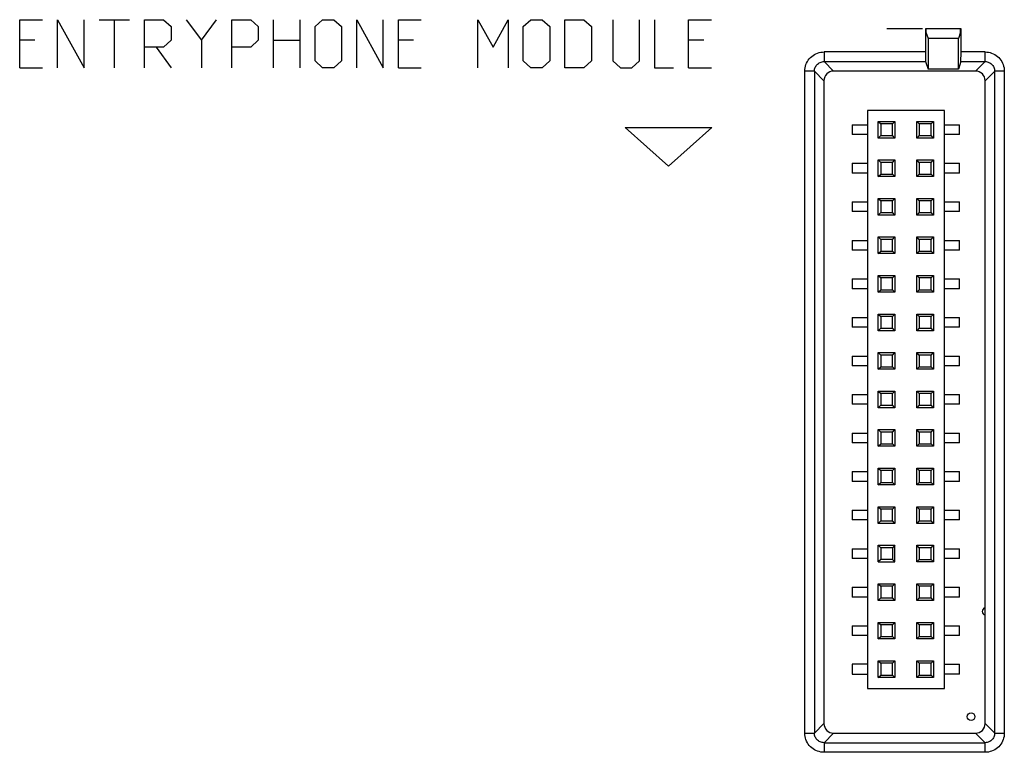
# Model space of a CAD drawing. Units: millimetres. Extents: x -116 to 24, y -120 to 24.
# Drawn here: x -60 to -8, y -95 to -57 of the extents above; entities that cross this region are included whole.
import ezdxf

# ---------------------------------------------------------------- set-up
doc = ezdxf.new("R2010")
doc.units = ezdxf.units.MM
doc.header["$LTSCALE"] = 16.335
doc.layers.add('COMPONENTI_DI_ASSIEME', color=7, linetype='CONTINUOUS')

msp = doc.modelspace()

# ---------------------------------------------------------------- linework, layer by layer
at = {"layer": 'COMPONENTI_DI_ASSIEME', "color": 253, "linetype": 'CONTINUOUS'}
for p, q in [((-59.522, -59.751), (-59.522, -57.251)), ((-59.522, -57.251), (-58.344, -57.251)), ((-57.558, -57.251), (-56.183, -59.751)), ((-57.558, -59.751), (-57.558, -57.251)), ((-56.183, -59.751), (-56.183, -57.251)), ((-55.397, -57.251), (-53.826, -57.251)), ((-54.612, -59.751), (-54.612, -57.251)), ((-53.04, -59.751), (-53.04, -57.251)), ((-53.04, -57.251), (-52.058, -57.251)), ((-52.058, -57.251), (-51.665, -57.609)), ((-51.665, -57.609), (-51.665, -58.323)), ((-50.88, -57.251), (-50.094, -58.323)), ((-50.094, -58.323), (-49.308, -57.251)), ((-48.522, -59.751), (-48.522, -57.251)), ((-48.522, -57.251), (-47.54, -57.251)), ((-47.54, -57.251), (-47.147, -57.609)), ((-47.147, -57.609), (-47.147, -58.323)), ((-46.362, -59.751), (-46.362, -57.251)), ((-44.987, -57.251), (-44.987, -59.751)), ((-44.201, -57.609), (-43.808, -57.251)), ((-44.201, -59.394), (-44.201, -57.609)), ((-43.808, -57.251), (-43.219, -57.251)), ((-43.219, -57.251), (-42.826, -57.609)), ((-42.826, -57.609), (-42.826, -59.394)), ((-42.04, -57.251), (-40.665, -59.751)), ((-42.04, -59.751), (-42.04, -57.251)), ((-40.665, -59.751), (-40.665, -57.251)), ((-39.88, -57.251), (-38.701, -57.251)), ((-39.88, -59.751), (-39.88, -57.251)), ((-35.755, -59.751), (-35.755, -57.251)), ((-35.755, -57.251), (-34.969, -58.68)), ((-34.969, -58.68), (-34.183, -57.251)), ((-34.183, -57.251), (-34.183, -59.751)), ((-33.397, -57.609), (-33.005, -57.251)), ((-33.397, -59.394), (-33.397, -57.609)), ((-33.005, -57.251), (-32.415, -57.251)), ((-32.415, -57.251), (-32.022, -57.609)), ((-32.022, -57.609), (-32.022, -59.394)), ((-31.237, -57.251), (-30.255, -57.251)), ((-31.237, -59.751), (-31.237, -57.251)), ((-30.255, -57.251), (-29.862, -57.609)), ((-29.862, -57.609), (-29.862, -59.394)), ((-28.749, -57.251), (-28.749, -59.394)), ((-27.374, -59.394), (-27.374, -57.251)), ((-26.588, -57.251), (-26.588, -59.751)), ((-24.82, -57.251), (-23.642, -57.251)), ((-24.82, -59.751), (-24.82, -57.251)), ((-58.737, -58.323), (-59.522, -58.323)), ((-52.058, -58.68), (-53.04, -58.68)), ((-52.451, -58.68), (-51.665, -59.751)), ((-51.665, -58.323), (-52.058, -58.68)), ((-50.094, -58.323), (-50.094, -59.751)), ((-47.54, -58.68), (-48.522, -58.68)), ((-47.147, -58.323), (-47.54, -58.68)), ((-46.362, -58.323), (-44.987, -58.323)), ((-39.094, -58.323), (-39.88, -58.323)), ((-24.034, -58.323), (-24.82, -58.323)), ((-12.54, -58.927), (-17.796, -58.927)), ((-17.796, -58.927), (-17.796, -59.426)), ((-9.444, -58.927), (-10.69, -58.927)), ((-9.444, -59.426), (-9.444, -58.927)), ((-59.522, -59.751), (-58.344, -59.751)), ((-43.808, -59.751), (-44.201, -59.394)), ((-43.219, -59.751), (-43.808, -59.751)), ((-42.826, -59.394), (-43.219, -59.751)), ((-39.88, -59.751), (-38.701, -59.751)), ((-33.005, -59.751), (-33.397, -59.394)), ((-32.415, -59.751), (-33.005, -59.751)), ((-32.022, -59.394), (-32.415, -59.751)), ((-30.255, -59.751), (-31.237, -59.751)), ((-29.862, -59.394), (-30.255, -59.751)), ((-28.749, -59.394), (-28.356, -59.751)), ((-28.356, -59.751), (-27.767, -59.751)), ((-27.767, -59.751), (-27.374, -59.394)), ((-26.588, -59.751), (-25.606, -59.751)), ((-24.82, -59.751), (-23.642, -59.751)), ((-17.796, -59.426), (-12.532, -59.426)), ((-17.302, -59.92), (-17.796, -59.426)), ((-10.698, -59.426), (-9.444, -59.426)), ((-9.444, -59.426), (-9.938, -59.92)), ((-18.295, -59.926), (-18.795, -59.926)), ((-18.795, -94.277), (-18.795, -59.926)), ((-18.295, -59.926), (-17.801, -60.42)), ((-18.295, -59.926), (-18.295, -94.277)), ((-9.439, -60.42), (-8.945, -59.926)), ((-8.446, -59.926), (-8.945, -59.926)), ((-8.945, -94.277), (-8.945, -59.926)), ((-8.446, -59.926), (-8.446, -94.277)), ((-28.12, -62.851), (-23.62, -62.851)), ((-25.87, -64.851), (-28.12, -62.851)), ((-23.62, -62.851), (-25.87, -64.851)), ((-17.801, -93.783), (-18.295, -94.277)), ((-8.945, -94.277), (-9.439, -93.783)), ((-18.795, -94.277), (-18.295, -94.277)), ((-17.796, -94.777), (-17.302, -94.283)), ((-9.938, -94.283), (-9.444, -94.777)), ((-8.945, -94.277), (-8.446, -94.277)), ((-17.796, -94.777), (-9.444, -94.777)), ((-17.796, -94.777), (-17.796, -95.276)), ((-9.444, -95.276), (-9.444, -94.777)), ((-9.444, -95.276), (-17.796, -95.276))]:
    msp.add_line(p, q, dxfattribs=at)
at = {"layer": 'COMPONENTI_DI_ASSIEME', "color": 7, "linetype": 'CONTINUOUS'}
for p, q in [((-12.694, -57.725), (-14.546, -57.725)), ((-10.69, -57.725), (-12.54, -57.725)), ((-12.54, -57.725), (-12.54, -58.927)), ((-12.509, -57.725), (-12.509, -57.901)), ((-12.509, -57.901), (-12.4, -58.226)), ((-10.83, -58.226), (-12.4, -58.226)), ((-12.4, -58.226), (-12.4, -59.821)), ((-10.722, -57.901), (-10.83, -58.226)), ((-10.83, -59.821), (-10.83, -58.226)), ((-10.722, -57.901), (-10.722, -57.725)), ((-10.69, -58.927), (-10.69, -57.725)), ((-12.532, -59.426), (-12.4, -59.821)), ((-10.698, -59.426), (-10.83, -59.821)), ((-9.938, -59.92), (-17.302, -59.92)), ((-10.83, -59.821), (-12.4, -59.821)), ((-17.801, -60.42), (-17.801, -93.783)), ((-9.439, -93.783), (-9.439, -60.42)), ((-11.556, -61.961), (-15.544, -61.961)), ((-15.544, -61.961), (-15.544, -91.961)), ((-11.556, -91.961), (-11.556, -61.961)), ((-16.331, -62.707), (-15.544, -62.707)), ((-16.331, -62.707), (-16.331, -63.215)), ((-14.982, -62.53), (-14.118, -62.53)), ((-14.982, -62.53), (-14.855, -62.657)), ((-14.982, -63.393), (-14.982, -62.53)), ((-14.245, -62.657), (-14.855, -62.657)), ((-14.855, -62.657), (-14.855, -63.266)), ((-14.245, -62.657), (-14.118, -62.53)), ((-14.245, -63.266), (-14.245, -62.657)), ((-14.118, -62.53), (-14.118, -63.393)), ((-12.982, -62.53), (-12.118, -62.53)), ((-12.855, -62.657), (-12.982, -62.53)), ((-12.982, -63.393), (-12.982, -62.53)), ((-12.245, -62.657), (-12.855, -62.657)), ((-12.855, -62.657), (-12.855, -63.266)), ((-12.245, -62.657), (-12.118, -62.53)), ((-12.245, -63.266), (-12.245, -62.657)), ((-12.118, -62.53), (-12.118, -63.393)), ((-11.556, -62.707), (-10.769, -62.707)), ((-10.769, -63.215), (-10.769, -62.707)), ((-15.544, -63.215), (-16.331, -63.215)), ((-14.982, -63.393), (-14.855, -63.266)), ((-14.855, -63.266), (-14.245, -63.266)), ((-14.118, -63.393), (-14.245, -63.266)), ((-12.855, -63.266), (-12.982, -63.393)), ((-12.855, -63.266), (-12.245, -63.266)), ((-12.118, -63.393), (-12.245, -63.266)), ((-10.769, -63.215), (-11.556, -63.215)), ((-14.118, -63.393), (-14.982, -63.393)), ((-12.118, -63.393), (-12.982, -63.393)), ((-16.331, -64.707), (-15.544, -64.707)), ((-16.331, -64.707), (-16.331, -65.215)), ((-14.982, -64.53), (-14.118, -64.53)), ((-14.982, -64.53), (-14.855, -64.657)), ((-14.982, -65.393), (-14.982, -64.53)), ((-14.245, -64.657), (-14.855, -64.657)), ((-14.855, -64.657), (-14.855, -65.266)), ((-14.245, -64.657), (-14.118, -64.53)), ((-14.245, -65.266), (-14.245, -64.657)), ((-14.118, -64.53), (-14.118, -65.393)), ((-12.982, -64.53), (-12.118, -64.53)), ((-12.855, -64.657), (-12.982, -64.53)), ((-12.982, -65.393), (-12.982, -64.53)), ((-12.245, -64.657), (-12.855, -64.657)), ((-12.855, -64.657), (-12.855, -65.266)), ((-12.245, -64.657), (-12.118, -64.53)), ((-12.245, -65.266), (-12.245, -64.657)), ((-12.118, -64.53), (-12.118, -65.393)), ((-11.556, -64.707), (-10.769, -64.707)), ((-10.769, -65.215), (-10.769, -64.707)), ((-15.544, -65.215), (-16.331, -65.215)), ((-14.982, -65.393), (-14.855, -65.266)), ((-14.855, -65.266), (-14.245, -65.266)), ((-14.118, -65.393), (-14.245, -65.266)), ((-12.855, -65.266), (-12.982, -65.393)), ((-12.855, -65.266), (-12.245, -65.266)), ((-12.118, -65.393), (-12.245, -65.266)), ((-10.769, -65.215), (-11.556, -65.215)), ((-14.118, -65.393), (-14.982, -65.393)), ((-12.118, -65.393), (-12.982, -65.393)), ((-16.331, -66.707), (-15.544, -66.707)), ((-16.331, -66.707), (-16.331, -67.215)), ((-14.982, -66.53), (-14.118, -66.53)), ((-14.982, -66.53), (-14.855, -66.657)), ((-14.982, -67.393), (-14.982, -66.53)), ((-14.245, -66.657), (-14.855, -66.657)), ((-14.855, -66.657), (-14.855, -67.266)), ((-14.245, -66.657), (-14.118, -66.53)), ((-14.245, -67.266), (-14.245, -66.657)), ((-14.118, -66.53), (-14.118, -67.393)), ((-12.982, -66.53), (-12.118, -66.53)), ((-12.855, -66.657), (-12.982, -66.53)), ((-12.982, -67.393), (-12.982, -66.53)), ((-12.245, -66.657), (-12.855, -66.657)), ((-12.855, -66.657), (-12.855, -67.266)), ((-12.245, -66.657), (-12.118, -66.53)), ((-12.245, -67.266), (-12.245, -66.657)), ((-12.118, -66.53), (-12.118, -67.393)), ((-11.556, -66.707), (-10.769, -66.707)), ((-10.769, -67.215), (-10.769, -66.707)), ((-15.544, -67.215), (-16.331, -67.215)), ((-14.982, -67.393), (-14.855, -67.266)), ((-14.118, -67.393), (-14.982, -67.393)), ((-14.855, -67.266), (-14.245, -67.266)), ((-14.118, -67.393), (-14.245, -67.266)), ((-12.855, -67.266), (-12.982, -67.393)), ((-12.118, -67.393), (-12.982, -67.393)), ((-12.855, -67.266), (-12.245, -67.266)), ((-12.118, -67.393), (-12.245, -67.266)), ((-10.769, -67.215), (-11.556, -67.215)), ((-16.331, -68.707), (-15.544, -68.707)), ((-16.331, -68.707), (-16.331, -69.215)), ((-14.982, -68.53), (-14.118, -68.53)), ((-14.982, -68.53), (-14.855, -68.657)), ((-14.982, -69.393), (-14.982, -68.53)), ((-14.245, -68.657), (-14.855, -68.657)), ((-14.855, -68.657), (-14.855, -69.266)), ((-14.245, -68.657), (-14.118, -68.53)), ((-14.245, -69.266), (-14.245, -68.657)), ((-14.118, -68.53), (-14.118, -69.393)), ((-12.982, -68.53), (-12.118, -68.53)), ((-12.855, -68.657), (-12.982, -68.53)), ((-12.982, -69.393), (-12.982, -68.53)), ((-12.245, -68.657), (-12.855, -68.657)), ((-12.855, -68.657), (-12.855, -69.266)), ((-12.245, -68.657), (-12.118, -68.53)), ((-12.245, -69.266), (-12.245, -68.657)), ((-12.118, -68.53), (-12.118, -69.393)), ((-11.556, -68.707), (-10.769, -68.707)), ((-10.769, -69.215), (-10.769, -68.707)), ((-15.544, -69.215), (-16.331, -69.215)), ((-14.982, -69.393), (-14.855, -69.266)), ((-14.118, -69.393), (-14.982, -69.393)), ((-14.855, -69.266), (-14.245, -69.266)), ((-14.118, -69.393), (-14.245, -69.266)), ((-12.855, -69.266), (-12.982, -69.393)), ((-12.118, -69.393), (-12.982, -69.393)), ((-12.855, -69.266), (-12.245, -69.266)), ((-12.118, -69.393), (-12.245, -69.266)), ((-10.769, -69.215), (-11.556, -69.215)), ((-16.331, -70.707), (-15.544, -70.707)), ((-16.331, -70.707), (-16.331, -71.215)), ((-14.982, -70.53), (-14.118, -70.53)), ((-14.982, -70.53), (-14.855, -70.657)), ((-14.982, -71.393), (-14.982, -70.53)), ((-14.245, -70.657), (-14.855, -70.657)), ((-14.855, -70.657), (-14.855, -71.266)), ((-14.245, -70.657), (-14.118, -70.53)), ((-14.245, -71.266), (-14.245, -70.657)), ((-14.118, -70.53), (-14.118, -71.393)), ((-12.982, -70.53), (-12.118, -70.53)), ((-12.855, -70.657), (-12.982, -70.53)), ((-12.982, -71.393), (-12.982, -70.53)), ((-12.245, -70.657), (-12.855, -70.657)), ((-12.855, -70.657), (-12.855, -71.266)), ((-12.245, -70.657), (-12.118, -70.53)), ((-12.245, -71.266), (-12.245, -70.657)), ((-12.118, -70.53), (-12.118, -71.393)), ((-11.556, -70.707), (-10.769, -70.707)), ((-10.769, -71.215), (-10.769, -70.707)), ((-15.544, -71.215), (-16.331, -71.215)), ((-14.982, -71.393), (-14.855, -71.266)), ((-14.118, -71.393), (-14.982, -71.393)), ((-14.855, -71.266), (-14.245, -71.266)), ((-14.118, -71.393), (-14.245, -71.266)), ((-12.855, -71.266), (-12.982, -71.393)), ((-12.118, -71.393), (-12.982, -71.393)), ((-12.855, -71.266), (-12.245, -71.266)), ((-12.118, -71.393), (-12.245, -71.266)), ((-10.769, -71.215), (-11.556, -71.215)), ((-16.331, -72.707), (-15.544, -72.707)), ((-16.331, -72.707), (-16.331, -73.215)), ((-14.982, -72.53), (-14.118, -72.53)), ((-14.982, -72.53), (-14.855, -72.657)), ((-14.982, -73.393), (-14.982, -72.53)), ((-14.245, -72.657), (-14.855, -72.657)), ((-14.855, -72.657), (-14.855, -73.266)), ((-14.245, -72.657), (-14.118, -72.53)), ((-14.245, -73.266), (-14.245, -72.657)), ((-14.118, -72.53), (-14.118, -73.393)), ((-12.982, -72.53), (-12.118, -72.53)), ((-12.855, -72.657), (-12.982, -72.53)), ((-12.982, -73.393), (-12.982, -72.53)), ((-12.245, -72.657), (-12.855, -72.657)), ((-12.855, -72.657), (-12.855, -73.266)), ((-12.245, -72.657), (-12.118, -72.53)), ((-12.245, -73.266), (-12.245, -72.657)), ((-12.118, -72.53), (-12.118, -73.393)), ((-11.556, -72.707), (-10.769, -72.707)), ((-10.769, -73.215), (-10.769, -72.707)), ((-15.544, -73.215), (-16.331, -73.215)), ((-14.982, -73.393), (-14.855, -73.266)), ((-14.118, -73.393), (-14.982, -73.393)), ((-14.855, -73.266), (-14.245, -73.266)), ((-14.118, -73.393), (-14.245, -73.266)), ((-12.855, -73.266), (-12.982, -73.393)), ((-12.118, -73.393), (-12.982, -73.393)), ((-12.855, -73.266), (-12.245, -73.266)), ((-12.118, -73.393), (-12.245, -73.266)), ((-10.769, -73.215), (-11.556, -73.215)), ((-14.982, -74.53), (-14.118, -74.53)), ((-14.982, -74.53), (-14.855, -74.657)), ((-14.982, -75.393), (-14.982, -74.53)), ((-14.245, -74.657), (-14.118, -74.53)), ((-14.118, -74.53), (-14.118, -75.393)), ((-12.982, -74.53), (-12.118, -74.53)), ((-12.855, -74.657), (-12.982, -74.53)), ((-12.982, -75.393), (-12.982, -74.53)), ((-12.245, -74.657), (-12.118, -74.53)), ((-12.118, -74.53), (-12.118, -75.393)), ((-16.331, -74.707), (-15.544, -74.707)), ((-16.331, -74.707), (-16.331, -75.215)), ((-14.245, -74.657), (-14.855, -74.657)), ((-14.855, -74.657), (-14.855, -75.266)), ((-14.245, -75.266), (-14.245, -74.657)), ((-12.245, -74.657), (-12.855, -74.657)), ((-12.855, -74.657), (-12.855, -75.266)), ((-12.245, -75.266), (-12.245, -74.657)), ((-11.556, -74.707), (-10.769, -74.707)), ((-10.769, -75.215), (-10.769, -74.707)), ((-15.544, -75.215), (-16.331, -75.215)), ((-14.982, -75.393), (-14.855, -75.266)), ((-14.118, -75.393), (-14.982, -75.393)), ((-14.855, -75.266), (-14.245, -75.266)), ((-14.118, -75.393), (-14.245, -75.266)), ((-12.855, -75.266), (-12.982, -75.393)), ((-12.118, -75.393), (-12.982, -75.393)), ((-12.855, -75.266), (-12.245, -75.266)), ((-12.118, -75.393), (-12.245, -75.266)), ((-10.769, -75.215), (-11.556, -75.215)), ((-14.982, -76.53), (-14.118, -76.53)), ((-14.982, -76.53), (-14.855, -76.657)), ((-14.982, -77.393), (-14.982, -76.53)), ((-14.245, -76.657), (-14.118, -76.53)), ((-14.118, -76.53), (-14.118, -77.393)), ((-12.982, -76.53), (-12.118, -76.53)), ((-12.855, -76.657), (-12.982, -76.53)), ((-12.982, -77.393), (-12.982, -76.53)), ((-12.245, -76.657), (-12.118, -76.53)), ((-12.118, -76.53), (-12.118, -77.393)), ((-16.331, -76.707), (-15.544, -76.707)), ((-16.331, -76.707), (-16.331, -77.215)), ((-14.245, -76.657), (-14.855, -76.657)), ((-14.855, -76.657), (-14.855, -77.266)), ((-14.245, -77.266), (-14.245, -76.657)), ((-12.245, -76.657), (-12.855, -76.657)), ((-12.855, -76.657), (-12.855, -77.266)), ((-12.245, -77.266), (-12.245, -76.657)), ((-11.556, -76.707), (-10.769, -76.707)), ((-10.769, -77.215), (-10.769, -76.707)), ((-15.544, -77.215), (-16.331, -77.215)), ((-14.982, -77.393), (-14.855, -77.266)), ((-14.118, -77.393), (-14.982, -77.393)), ((-14.855, -77.266), (-14.245, -77.266)), ((-14.118, -77.393), (-14.245, -77.266)), ((-12.855, -77.266), (-12.982, -77.393)), ((-12.118, -77.393), (-12.982, -77.393)), ((-12.855, -77.266), (-12.245, -77.266)), ((-12.118, -77.393), (-12.245, -77.266)), ((-10.769, -77.215), (-11.556, -77.215)), ((-14.982, -78.53), (-14.118, -78.53)), ((-14.982, -78.53), (-14.855, -78.657)), ((-14.982, -79.393), (-14.982, -78.53)), ((-14.245, -78.657), (-14.855, -78.657)), ((-14.855, -78.657), (-14.855, -79.266)), ((-14.245, -78.657), (-14.118, -78.53)), ((-14.245, -79.266), (-14.245, -78.657)), ((-14.118, -78.53), (-14.118, -79.393)), ((-12.982, -78.53), (-12.118, -78.53)), ((-12.855, -78.657), (-12.982, -78.53)), ((-12.982, -79.393), (-12.982, -78.53)), ((-12.245, -78.657), (-12.855, -78.657)), ((-12.855, -78.657), (-12.855, -79.266)), ((-12.245, -78.657), (-12.118, -78.53)), ((-12.245, -79.266), (-12.245, -78.657)), ((-12.118, -78.53), (-12.118, -79.393)), ((-16.331, -78.707), (-15.544, -78.707)), ((-16.331, -78.707), (-16.331, -79.215)), ((-11.556, -78.707), (-10.769, -78.707)), ((-10.769, -79.215), (-10.769, -78.707)), ((-15.544, -79.215), (-16.331, -79.215)), ((-14.982, -79.393), (-14.855, -79.266)), ((-14.118, -79.393), (-14.982, -79.393)), ((-14.855, -79.266), (-14.245, -79.266)), ((-14.118, -79.393), (-14.245, -79.266)), ((-12.855, -79.266), (-12.982, -79.393)), ((-12.118, -79.393), (-12.982, -79.393)), ((-12.855, -79.266), (-12.245, -79.266)), ((-12.118, -79.393), (-12.245, -79.266)), ((-10.769, -79.215), (-11.556, -79.215)), ((-14.982, -80.53), (-14.118, -80.53)), ((-14.982, -80.53), (-14.855, -80.657)), ((-14.982, -81.393), (-14.982, -80.53)), ((-14.245, -80.657), (-14.855, -80.657)), ((-14.855, -80.657), (-14.855, -81.266)), ((-14.245, -80.657), (-14.118, -80.53)), ((-14.245, -81.266), (-14.245, -80.657)), ((-14.118, -80.53), (-14.118, -81.393)), ((-12.982, -80.53), (-12.118, -80.53)), ((-12.855, -80.657), (-12.982, -80.53)), ((-12.982, -81.393), (-12.982, -80.53)), ((-12.245, -80.657), (-12.855, -80.657)), ((-12.855, -80.657), (-12.855, -81.266)), ((-12.245, -80.657), (-12.118, -80.53)), ((-12.245, -81.266), (-12.245, -80.657)), ((-12.118, -80.53), (-12.118, -81.393)), ((-16.331, -80.707), (-15.544, -80.707)), ((-16.331, -80.707), (-16.331, -81.215)), ((-11.556, -80.707), (-10.769, -80.707)), ((-10.769, -81.215), (-10.769, -80.707)), ((-15.544, -81.215), (-16.331, -81.215)), ((-14.982, -81.393), (-14.855, -81.266)), ((-14.118, -81.393), (-14.982, -81.393)), ((-14.855, -81.266), (-14.245, -81.266)), ((-14.118, -81.393), (-14.245, -81.266)), ((-12.855, -81.266), (-12.982, -81.393)), ((-12.118, -81.393), (-12.982, -81.393)), ((-12.855, -81.266), (-12.245, -81.266)), ((-12.118, -81.393), (-12.245, -81.266)), ((-10.769, -81.215), (-11.556, -81.215)), ((-16.331, -82.707), (-15.544, -82.707)), ((-16.331, -82.707), (-16.331, -83.215)), ((-14.982, -82.53), (-14.118, -82.53)), ((-14.982, -82.53), (-14.855, -82.657)), ((-14.982, -83.393), (-14.982, -82.53)), ((-14.245, -82.657), (-14.855, -82.657)), ((-14.855, -82.657), (-14.855, -83.266)), ((-14.245, -82.657), (-14.118, -82.53)), ((-14.245, -83.266), (-14.245, -82.657)), ((-14.118, -82.53), (-14.118, -83.393)), ((-12.982, -82.53), (-12.118, -82.53)), ((-12.855, -82.657), (-12.982, -82.53)), ((-12.982, -83.393), (-12.982, -82.53)), ((-12.245, -82.657), (-12.855, -82.657)), ((-12.855, -82.657), (-12.855, -83.266)), ((-12.245, -82.657), (-12.118, -82.53)), ((-12.245, -83.266), (-12.245, -82.657)), ((-12.118, -82.53), (-12.118, -83.393)), ((-11.556, -82.707), (-10.769, -82.707)), ((-10.769, -83.215), (-10.769, -82.707)), ((-15.544, -83.215), (-16.331, -83.215)), ((-10.769, -83.215), (-11.556, -83.215)), ((-14.982, -83.393), (-14.855, -83.266)), ((-14.118, -83.393), (-14.982, -83.393)), ((-14.855, -83.266), (-14.245, -83.266)), ((-14.118, -83.393), (-14.245, -83.266)), ((-12.855, -83.266), (-12.982, -83.393)), ((-12.118, -83.393), (-12.982, -83.393)), ((-12.855, -83.266), (-12.245, -83.266)), ((-12.118, -83.393), (-12.245, -83.266)), ((-16.331, -84.707), (-15.544, -84.707)), ((-16.331, -84.707), (-16.331, -85.215)), ((-14.982, -84.53), (-14.118, -84.53)), ((-14.982, -84.53), (-14.855, -84.657)), ((-14.982, -85.393), (-14.982, -84.53)), ((-14.245, -84.657), (-14.855, -84.657)), ((-14.855, -84.657), (-14.855, -85.266)), ((-14.118, -84.53), (-14.245, -84.657)), ((-14.245, -84.657), (-14.245, -85.266)), ((-14.118, -85.393), (-14.118, -84.53)), ((-12.982, -84.53), (-12.118, -84.53)), ((-12.855, -84.657), (-12.982, -84.53)), ((-12.982, -85.393), (-12.982, -84.53)), ((-12.245, -84.657), (-12.855, -84.657)), ((-12.855, -84.657), (-12.855, -85.266)), ((-12.245, -84.657), (-12.118, -84.53)), ((-12.245, -85.266), (-12.245, -84.657)), ((-12.118, -84.53), (-12.118, -85.393)), ((-11.556, -84.707), (-10.769, -84.707)), ((-10.769, -85.215), (-10.769, -84.707)), ((-15.544, -85.215), (-16.331, -85.215)), ((-14.855, -85.266), (-14.982, -85.393)), ((-14.245, -85.266), (-14.855, -85.266)), ((-14.245, -85.266), (-14.118, -85.393)), ((-12.855, -85.266), (-12.982, -85.393)), ((-12.855, -85.266), (-12.245, -85.266)), ((-12.118, -85.393), (-12.245, -85.266)), ((-10.769, -85.215), (-11.556, -85.215)), ((-14.982, -85.393), (-14.118, -85.393)), ((-12.118, -85.393), (-12.982, -85.393)), ((-16.331, -86.707), (-15.544, -86.707)), ((-16.331, -86.707), (-16.331, -87.215)), ((-14.982, -86.53), (-14.118, -86.53)), ((-14.982, -86.53), (-14.855, -86.657)), ((-14.982, -87.393), (-14.982, -86.53)), ((-14.245, -86.657), (-14.855, -86.657)), ((-14.855, -86.657), (-14.855, -87.266)), ((-14.245, -86.657), (-14.118, -86.53)), ((-14.245, -87.266), (-14.245, -86.657)), ((-14.118, -86.53), (-14.118, -87.393)), ((-12.982, -86.53), (-12.118, -86.53)), ((-12.855, -86.657), (-12.982, -86.53)), ((-12.982, -87.393), (-12.982, -86.53)), ((-12.245, -86.657), (-12.855, -86.657)), ((-12.855, -86.657), (-12.855, -87.266)), ((-12.245, -86.657), (-12.118, -86.53)), ((-12.245, -87.266), (-12.245, -86.657)), ((-12.118, -86.53), (-12.118, -87.393)), ((-11.556, -86.707), (-10.769, -86.707)), ((-10.769, -87.215), (-10.769, -86.707)), ((-15.544, -87.215), (-16.331, -87.215)), ((-14.982, -87.393), (-14.855, -87.266)), ((-14.855, -87.266), (-14.245, -87.266)), ((-14.118, -87.393), (-14.245, -87.266)), ((-12.855, -87.266), (-12.982, -87.393)), ((-12.855, -87.266), (-12.245, -87.266)), ((-12.118, -87.393), (-12.245, -87.266)), ((-10.769, -87.215), (-11.556, -87.215)), ((-14.118, -87.393), (-14.982, -87.393)), ((-12.118, -87.393), (-12.982, -87.393)), ((-16.331, -88.707), (-15.544, -88.707)), ((-16.331, -88.707), (-16.331, -89.215)), ((-14.982, -88.53), (-14.118, -88.53)), ((-14.982, -88.53), (-14.855, -88.657)), ((-14.982, -89.393), (-14.982, -88.53)), ((-14.245, -88.657), (-14.855, -88.657)), ((-14.855, -88.657), (-14.855, -89.266)), ((-14.245, -88.657), (-14.118, -88.53)), ((-14.245, -89.266), (-14.245, -88.657)), ((-14.118, -88.53), (-14.118, -89.393)), ((-12.982, -88.53), (-12.118, -88.53)), ((-12.855, -88.657), (-12.982, -88.53)), ((-12.982, -89.393), (-12.982, -88.53)), ((-12.245, -88.657), (-12.855, -88.657)), ((-12.855, -88.657), (-12.855, -89.266)), ((-12.245, -88.657), (-12.118, -88.53)), ((-12.245, -89.266), (-12.245, -88.657)), ((-12.118, -88.53), (-12.118, -89.393)), ((-11.556, -88.707), (-10.769, -88.707)), ((-10.769, -89.215), (-10.769, -88.707)), ((-15.544, -89.215), (-16.331, -89.215)), ((-14.982, -89.393), (-14.855, -89.266)), ((-14.855, -89.266), (-14.245, -89.266)), ((-14.118, -89.393), (-14.245, -89.266)), ((-12.855, -89.266), (-12.982, -89.393)), ((-12.855, -89.266), (-12.245, -89.266)), ((-12.118, -89.393), (-12.245, -89.266)), ((-10.769, -89.215), (-11.556, -89.215)), ((-14.118, -89.393), (-14.982, -89.393)), ((-12.118, -89.393), (-12.982, -89.393)), ((-15.544, -90.707), (-16.331, -90.707)), ((-16.331, -90.707), (-16.331, -91.215)), ((-14.982, -90.53), (-14.118, -90.53)), ((-14.982, -90.53), (-14.855, -90.657)), ((-14.982, -91.393), (-14.982, -90.53)), ((-14.245, -90.657), (-14.855, -90.657)), ((-14.855, -90.657), (-14.855, -91.266)), ((-14.245, -90.657), (-14.118, -90.53)), ((-14.245, -91.266), (-14.245, -90.657)), ((-14.118, -90.53), (-14.118, -91.393)), ((-12.982, -90.53), (-12.118, -90.53)), ((-12.855, -90.657), (-12.982, -90.53)), ((-12.982, -91.393), (-12.982, -90.53)), ((-12.245, -90.657), (-12.855, -90.657)), ((-12.855, -90.657), (-12.855, -91.266)), ((-12.245, -90.657), (-12.118, -90.53)), ((-12.245, -91.266), (-12.245, -90.657)), ((-12.118, -90.53), (-12.118, -91.393)), ((-11.556, -90.707), (-10.769, -90.707)), ((-10.769, -91.215), (-10.769, -90.707)), ((-16.331, -91.215), (-15.544, -91.215)), ((-14.982, -91.393), (-14.855, -91.266)), ((-14.118, -91.393), (-14.982, -91.393)), ((-14.855, -91.266), (-14.245, -91.266)), ((-14.118, -91.393), (-14.245, -91.266)), ((-12.855, -91.266), (-12.982, -91.393)), ((-12.118, -91.393), (-12.982, -91.393)), ((-12.855, -91.266), (-12.245, -91.266)), ((-12.118, -91.393), (-12.245, -91.266)), ((-10.769, -91.215), (-11.556, -91.215)), ((-15.544, -91.961), (-11.556, -91.961)), ((-17.302, -94.283), (-9.938, -94.283))]:
    msp.add_line(p, q, dxfattribs=at)
at = {"layer": 'COMPONENTI_DI_ASSIEME', "color": 253, "linetype": 'CONTINUOUS'}
for points in [[(-18.795, -59.926), (-18.791, -59.837), (-18.779, -59.751), (-18.761, -59.667), (-18.734, -59.584), (-18.701, -59.503), (-18.661, -59.426), (-18.614, -59.353), (-18.561, -59.283), (-18.502, -59.219), (-18.438, -59.161), (-18.369, -59.107), (-18.295, -59.061), (-18.218, -59.021), (-18.137, -58.987), (-18.055, -58.961), (-17.97, -58.942), (-17.884, -58.931), (-17.796, -58.927)], [(-9.444, -58.927), (-9.356, -58.931), (-9.27, -58.942), (-9.185, -58.961), (-9.102, -58.987), (-9.022, -59.021), (-8.944, -59.061), (-8.871, -59.108), (-8.802, -59.161), (-8.738, -59.22), (-8.679, -59.284), (-8.626, -59.353), (-8.579, -59.426), (-8.539, -59.503), (-8.506, -59.584), (-8.48, -59.667), (-8.461, -59.751), (-8.45, -59.838), (-8.446, -59.926)], [(-18.295, -59.926), (-18.293, -59.873), (-18.285, -59.821), (-18.271, -59.77), (-18.252, -59.722), (-18.229, -59.675), (-18.2, -59.631), (-18.167, -59.591), (-18.13, -59.554), (-18.09, -59.521), (-18.046, -59.492), (-17.999, -59.469), (-17.951, -59.45), (-17.9, -59.437), (-17.848, -59.429), (-17.796, -59.426)], [(-9.444, -59.426), (-9.392, -59.429), (-9.34, -59.437), (-9.289, -59.451), (-9.24, -59.469), (-9.194, -59.493), (-9.15, -59.521), (-9.109, -59.554), (-9.072, -59.591), (-9.039, -59.632), (-9.011, -59.676), (-8.988, -59.722), (-8.969, -59.771), (-8.956, -59.822), (-8.948, -59.873), (-8.945, -59.926)], [(-17.796, -95.276), (-17.884, -95.272), (-17.97, -95.261), (-18.055, -95.242), (-18.138, -95.216), (-18.219, -95.182), (-18.296, -95.142), (-18.369, -95.095), (-18.438, -95.042), (-18.502, -94.983), (-18.561, -94.919), (-18.614, -94.85), (-18.661, -94.777), (-18.701, -94.7), (-18.734, -94.619), (-18.761, -94.536), (-18.779, -94.452), (-18.791, -94.365), (-18.795, -94.277)], [(-17.796, -94.777), (-17.849, -94.774), (-17.9, -94.766), (-17.951, -94.752), (-18, -94.734), (-18.047, -94.71), (-18.09, -94.682), (-18.131, -94.649), (-18.168, -94.612), (-18.201, -94.571), (-18.229, -94.527), (-18.253, -94.481), (-18.271, -94.432), (-18.285, -94.381), (-18.293, -94.33), (-18.295, -94.277)], [(-8.446, -94.277), (-8.45, -94.366), (-8.461, -94.452), (-8.48, -94.536), (-8.506, -94.619), (-8.539, -94.7), (-8.579, -94.777), (-8.626, -94.85), (-8.679, -94.92), (-8.738, -94.984), (-8.802, -95.042), (-8.872, -95.096), (-8.945, -95.142), (-9.022, -95.182), (-9.103, -95.216), (-9.186, -95.242), (-9.27, -95.261), (-9.356, -95.272), (-9.444, -95.276)], [(-8.945, -94.277), (-8.948, -94.33), (-8.956, -94.382), (-8.969, -94.433), (-8.988, -94.481), (-9.011, -94.528), (-9.04, -94.572), (-9.073, -94.612), (-9.11, -94.649), (-9.151, -94.682), (-9.194, -94.711), (-9.241, -94.734), (-9.29, -94.753), (-9.34, -94.766), (-9.392, -94.774), (-9.444, -94.777)]]:
    msp.add_lwpolyline(points, dxfattribs=at)
at = {"layer": 'COMPONENTI_DI_ASSIEME', "color": 7, "linetype": 'CONTINUOUS'}
msp.add_circle((-10.17, -93.426), 0.2, dxfattribs=at)
msp.add_arc((-9.389, -87.963), 0.2, 104.5724, 255.4277, dxfattribs=at)
for centre, major_axis, ratio, start_param, end_param in [((-12.531, -58.927), (0, 0.5), 0.017455, -4.712389, -3.193953), ((-10.699, -58.927), (0, 0.5), 0.017455, -3.089233, -1.570796), ((-17.301, -60.421), (0.355, -0.355), 0.997265, 2.357564, 3.925621), ((-9.94, -60.421), (-0.355, -0.355), 0.997265, 2.357564, 3.925621), ((-17.301, -93.782), (0.355, 0.355), 0.997265, 2.357564, 3.925621), ((-9.94, -93.782), (-0.355, 0.355), 0.997265, 2.357564, 3.925621)]:
    msp.add_ellipse(centre, major_axis=major_axis, ratio=ratio, start_param=start_param, end_param=end_param, dxfattribs=at)

doc.saveas('drawing.dxf')
